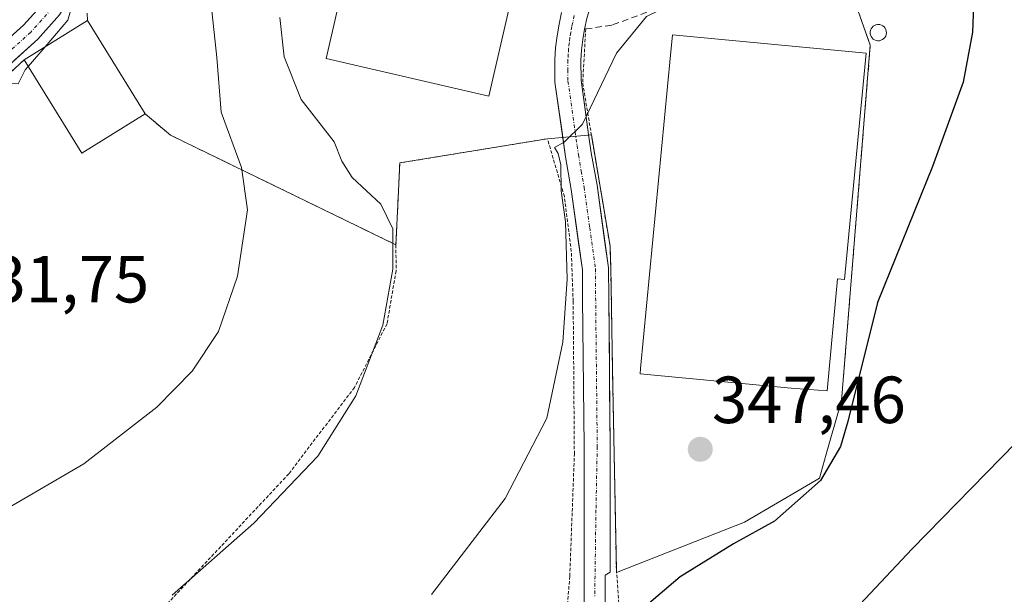
# Model space of a CAD drawing. Units: metres. Extents: x 606798 to 610226, y 4770909 to 4773276.
# Drawn here: x 607321 to 607469, y 4772864 to 4772951 of the extents above; entities that cross this region are included whole.
import ezdxf
from ezdxf.enums import TextEntityAlignment as Align

# ---------------------------------------------------------------- set-up
doc = ezdxf.new("R2010")
doc.units = ezdxf.units.M
doc.header["$MEASUREMENT"] = 0
for name, pattern in [('TRAZO_Y_PUNTO', [1, 0.5, -0.25, 0, -0.25]), ('TRAZOS', [0.75, 0.5, -0.25]), ('TRAZOSX2', [1.5, 1, -0.5])]:
    doc.linetypes.add(name, pattern=pattern)
for name, color, linetype, lineweight in [('Alambrada', 19, 'TRAZOS', 0), ('Carátula', 7, 'Continuous', 5), ('Curva de nivel maestra', 36, 'Continuous', 30), ('Curva de nivel normal', 36, 'Continuous', 0), ('Depósito genérico', 232, 'Continuous', 0), ('Depósito genérico Cxs', 232, 'Continuous', 0), ('Edificación', 1, 'Continuous', 13), ('Edificación Cxs', 1, 'Continuous', 13), ('Edificación industrial', 135, 'Continuous', 13), ('Edificación industrial Cxs', 135, 'Continuous', 13), ('Layer 0', 7, 'Continuous', 0), ('Núcleo urbano CxS', 19, 'Continuous', 0), ('Obra de contención lineal', 1, 'TRAZOSX2', 13), ('Pista', 135, 'Continuous', 13), ('Pista Cxs', 135, 'Continuous', 0), ('Pista eje', 135, 'TRAZO_Y_PUNTO', 0), ('Prado CxS', 92, 'Continuous', 0), ('Punto de cota en terreno', 7, 'Continuous', 0), ('Rótulo de punto de cota en terreno', 19, 'Continuous', 0)]:
    doc.layers.add(name, color=color, linetype=linetype, lineweight=lineweight)
doc.styles.add('Arial', font='txt', dxfattribs={"height": 0.2})

# ---------------------------------------------------------------- blocks, each defined once
blk = doc.blocks.new('5PATER')
at = {"layer": 'Carátula', "linetype": 'Continuous', "lineweight": 5}
h = blk.add_hatch(color=250, dxfattribs=at)
edge = h.paths.add_edge_path()
edge.add_ellipse((0, 0.01), major_axis=(-1.33, -1.34), ratio=0.999422, start_angle=0, end_angle=360)

msp = doc.modelspace()

# ---------------------------------------------------------------- linework, layer by layer
at = {"layer": 'Alambrada', "color": 19, "linetype": 'TRAZOS', "lineweight": 0}
for points in [[(607443.82, 4772962.25, 346.13), (607449.2, 4772947.05, 346.47)], [(607406.4, 4772949.49, 343.3), (607405.94, 4772941.34, 344.52), (607410.06, 4772916.82, 345.77), (607410.16, 4772913.5, 345.88), (607410.44, 4772897.93, 346.58), (607411.01, 4772868.09, 348.6), (607411.92, 4772855.94, 350.4), (607413.6, 4772831.61, 354.1), (607425.92, 4772783.77, 361.67), (607425.65, 4772768.91, 363.84), (607446.67, 4772742.84, 377.85), (607478.55, 4772777.65, 376.93), (607508.69, 4772805.83, 376.95), (607509.96, 4772817.26, 374.69), (607506.44, 4772844.58, 370.92), (607521.53, 4772874.44, 367.66), (607526.62, 4772887.85, 364.48), (607529.12, 4772923.04, 357.32), (607523.17, 4772935.91, 356.9), (607505.46, 4772950.83, 355.95)], [(607321.92, 4772944.86, 329.9), (607304.83, 4772928.74, 330.39), (607298.43, 4772921.25, 330.96), (607296.44, 4772916.88, 331.34), (607289.26, 4772882.11, 334.83), (607288.39, 4772879.48, 335.12), (607284.14, 4772861.15, 336.98)], [(607340.14, 4772936.71, 331.54), (607343.92, 4772933.51, 332.33), (607377.85, 4772917.01, 339.86)], [(607401.6, 4772838.24, 351.59), (607404, 4772867.17, 348.03), (607404.69, 4772885.52, 346.52), (607404.51, 4772908.51, 345.27), (607404.23, 4772916.01, 345.02), (607403.19, 4772924.26, 344.81), (607400.64, 4772932.97, 344.8), (607378.43, 4772929.33, 341), (607377.85, 4772917.01, 339.86)], [(607377.85, 4772917.01, 339.86), (607377.87, 4772913.1, 339.69), (607376.51, 4772905.14, 339.88), (607371.62, 4772895.56, 339.39), (607361.73, 4772882.56, 339), (607333.87, 4772852.75, 340.27), (607316.69, 4772839.39, 339.83)]]:
    msp.add_polyline3d(points, dxfattribs=at)
at = {"layer": 'Curva de nivel maestra', "color": 36, "linetype": 'Continuous', "lineweight": 30}
msp.add_polyline3d([(607469.46, 4772995.27, 350), (607466.91, 4772988.93, 350), (607465.58, 4772975.7, 350), (607464.59, 4772949.01, 350), (607463.19, 4772941.48, 350), (607458.57, 4772928.78, 350), (607450.28, 4772908.34, 350), (607445.84, 4772890.43, 350), (607444.72, 4772886.67, 350), (607441.73, 4772881.54, 350), (607434.78, 4772875.43, 350), (607428.63, 4772872.01, 350), (607420.61, 4772867.08, 350), (607412.54, 4772860.17, 350)], dxfattribs=at)
at = {"layer": 'Curva de nivel normal', "color": 36, "linetype": 'Continuous', "lineweight": 0}
for points in [[(607476.16, 4773054.56, 330), (607457.74, 4773046.46, 330), (607452.78, 4773043.99, 330), (607446.19, 4773038.94, 330), (607436.92, 4773028.84, 330), (607433.44, 4773026.24, 330), (607431.25, 4773026.68, 330), (607428.71, 4773025.54, 330), (607423.61, 4773021.3, 330), (607415.44, 4773015.74, 330), (607408.11, 4773012.48, 330), (607402.02, 4773011.2, 330), (607391.6, 4773008.4, 330), (607378.96, 4773005.3, 330), (607363.19, 4772999.62, 330), (607361.19, 4773000.38, 330), (607358.86, 4772999.72, 330), (607355.19, 4772996.52, 330), (607349.52, 4772989.4, 330), (607338.49, 4772976.67, 330), (607335.53, 4772971.77, 330), (607331.71, 4772962.16, 330), (607328.49, 4772950.83, 330), (607325.07, 4772946.81, 330)], [(607383.21, 4772864.41, 345), (607394.26, 4772878.84, 345), (607400.54, 4772890.94, 345), (607402.95, 4772902.36, 345), (607403.6, 4772911.82, 345), (607403.34, 4772920.49, 345), (607402.7, 4772925.15, 345), (607402.64, 4772929.03, 345), (607402.27, 4772930.77, 345), (607401.68, 4772931.64, 345), (607403.18, 4772932.46, 345), (607405.9, 4772935.18, 345), (607411.02, 4772945.82, 345), (607415.56, 4772951.34, 345), (607421.19, 4772954.18, 345), (607430.69, 4772957.43, 345), (607434.7, 4772958.7, 345), (607436.15, 4772960.11, 345), (607436.28, 4772960.49, 345)], [(607317.63, 4772876.33, 335), (607330.88, 4772884.05, 335), (607341.86, 4772892.6, 335), (607347.22, 4772897.99, 335), (607351.14, 4772903.95, 335), (607354.03, 4772912.27, 335), (607355.53, 4772922.28, 335), (607354.62, 4772928.66, 335), (607351.57, 4772936.95, 335), (607350.9, 4772945.21, 335), (607349.46, 4772958.82, 335)], [(607344.19, 4772864.3, 340), (607356.48, 4772875.15, 340), (607366.12, 4772885.23, 340), (607371.82, 4772894.27, 340), (607375.86, 4772904.93, 340), (607377.39, 4772913.34, 340), (607377.39, 4772919.4, 340), (607375.58, 4772923.12, 340), (607371.27, 4772927.13, 340), (607369.69, 4772929.6, 340), (607368.56, 4772932.52, 340), (607363.57, 4772938.88, 340), (607361.06, 4772945.3, 340), (607360.39, 4772951.21, 340)], [(607325.07, 4772946.81, 330), (607322.55, 4772943.85, 330)], [(607322.55, 4772943.85, 330), (607322.1, 4772943.32, 330), (607321.01, 4772941.23, 330), (607318.76, 4772941.42, 330), (607315.3, 4772941.27, 330), (607314.62, 4772939.6, 330), (607315.62, 4772937.57, 330), (607314.86, 4772935.98, 330), (607312.77, 4772936.95, 330), (607312.27, 4772939.25, 330), (607311.95, 4772940.33, 330), (607310.57, 4772940.04, 330)], [(607434.22, 4772848.67, 355), (607455.52, 4772871.25, 355), (607471.1, 4772887.21, 355)]]:
    msp.add_polyline3d(points, dxfattribs=at)
at = {"layer": 'Depósito genérico', "color": 232, "linetype": 'Continuous', "lineweight": 0}
msp.add_polyline3d([(607450.57, 4772947.72, 346.58), (607450.33, 4772947.71, 346.55), (607450.09, 4772947.75, 346.52), (607449.86, 4772947.83, 346.48), (607449.65, 4772947.96, 346.45), (607449.47, 4772948.13, 346.41), (607449.33, 4772948.33, 346.38), (607449.23, 4772948.56, 346.35), (607449.18, 4772948.8, 346.35), (607449.18, 4772949.04, 346.35), (607449.23, 4772949.28, 346.36), (607449.32, 4772949.51, 346.37), (607449.46, 4772949.71, 346.39), (607449.63, 4772949.89, 346.41), (607449.83, 4772950.02, 346.43), (607450.06, 4772950.11, 346.46), (607450.3, 4772950.16, 346.49), (607450.4, 4772950.16, 346.5), (607450.65, 4772950.14, 346.52), (607450.88, 4772950.06, 346.55), (607451.1, 4772949.95, 346.57), (607451.28, 4772949.79, 346.59), (607451.44, 4772949.6, 346.6), (607451.55, 4772949.38, 346.61), (607451.61, 4772949.14, 346.62), (607451.63, 4772948.9, 346.62), (607451.6, 4772948.65, 346.61), (607451.52, 4772948.42, 346.6), (607451.39, 4772948.21, 346.61), (607451.23, 4772948.03, 346.62), (607451.03, 4772947.88, 346.62), (607450.81, 4772947.78, 346.6), (607450.57, 4772947.72, 346.58)], dxfattribs=at)
at = {"layer": 'Depósito genérico Cxs', "color": 232, "linetype": 'Continuous', "lineweight": 0}
msp.add_polyline3d([(607450.57, 4772947.72, 346.58), (607450.33, 4772947.71, 346.55), (607450.09, 4772947.75, 346.52), (607449.86, 4772947.83, 346.48), (607449.65, 4772947.96, 346.45), (607449.47, 4772948.13, 346.41), (607449.33, 4772948.33, 346.38), (607449.23, 4772948.56, 346.35), (607449.18, 4772948.8, 346.35), (607449.18, 4772949.04, 346.35), (607449.23, 4772949.28, 346.36), (607449.32, 4772949.51, 346.37), (607449.46, 4772949.71, 346.39), (607449.63, 4772949.89, 346.41), (607449.83, 4772950.02, 346.43), (607450.06, 4772950.11, 346.46), (607450.3, 4772950.16, 346.49), (607450.4, 4772950.16, 346.5), (607450.65, 4772950.14, 346.52), (607450.88, 4772950.06, 346.55), (607451.1, 4772949.95, 346.57), (607451.28, 4772949.79, 346.59), (607451.44, 4772949.6, 346.6), (607451.55, 4772949.38, 346.61), (607451.61, 4772949.14, 346.62), (607451.63, 4772948.9, 346.62), (607451.6, 4772948.65, 346.61), (607451.52, 4772948.42, 346.6), (607451.39, 4772948.21, 346.61), (607451.23, 4772948.03, 346.62), (607451.03, 4772947.88, 346.62), (607450.81, 4772947.78, 346.6), (607450.57, 4772947.72, 346.58)], close=True, dxfattribs=at)
at = {"layer": 'Edificación', "color": 1, "linetype": 'Continuous', "lineweight": 13}
msp.add_polyline3d([(607340.14, 4772936.71, 331.54), (607330.59, 4772930.82, 330.78), (607321.92, 4772944.86, 329.9), (607331.46, 4772950.76, 330.4), (607340.14, 4772936.71, 331.54)], dxfattribs=at)
at = {"layer": 'Edificación Cxs', "color": 1, "linetype": 'Continuous', "lineweight": 13}
msp.add_polyline3d([(607340.14, 4772936.71, 331.54), (607330.59, 4772930.82, 330.78), (607321.92, 4772944.86, 329.9), (607331.46, 4772950.76, 330.4), (607340.14, 4772936.71, 331.54)], close=True, dxfattribs=at)
at = {"layer": 'Edificación industrial', "color": 135, "linetype": 'Continuous', "lineweight": 13}
for points in [[(607401.39, 4772980.93, 342.11), (607391.8, 4772939.39, 343.91), (607367.33, 4772945.04, 342.27), (607375.49, 4772980.33, 342.18), (607376.94, 4772986.58, 341.67), (607401.39, 4772980.93, 342.11)], [(607448.57, 4772945.82, 346.47), (607445.32, 4772911.81, 347.06), (607444.27, 4772911.91, 346.99), (607442.74, 4772895.04, 347.6), (607437.28, 4772895.46, 346.97), (607414.59, 4772897.61, 346.76), (607414.66, 4772898.42, 346.76), (607419.15, 4772945.55, 345.92), (607419.45, 4772948.59, 346.01), (607448.57, 4772945.82, 346.47)]]:
    msp.add_polyline3d(points, dxfattribs=at)
at = {"layer": 'Edificación industrial Cxs', "color": 135, "linetype": 'Continuous', "lineweight": 13}
for points in [[(607401.39, 4772980.93, 342.11), (607391.8, 4772939.39, 343.91), (607367.33, 4772945.04, 342.27), (607375.49, 4772980.33, 342.18), (607376.94, 4772986.58, 341.67), (607401.39, 4772980.93, 342.11)], [(607448.57, 4772945.82, 346.47), (607445.32, 4772911.81, 347.06), (607444.27, 4772911.91, 346.99), (607442.74, 4772895.04, 347.6), (607437.28, 4772895.46, 346.97), (607414.59, 4772897.61, 346.76), (607414.66, 4772898.42, 346.76), (607419.15, 4772945.55, 345.92), (607419.45, 4772948.59, 346.01), (607448.57, 4772945.82, 346.47)]]:
    msp.add_polyline3d(points, close=True, dxfattribs=at)
at = {"layer": 'Layer 0', "linetype": 'Continuous', "lineweight": 0}
for points in [[(607444.15, 4772961.32, 346.1), (607449.2, 4772947.05, 346.47), (607445.27, 4772898.5, 348.89), (607444.87, 4772893.54, 348.72), (607444.73, 4772893.05, 348.71), (607442.58, 4772885.52, 348.12), (607441.54, 4772881.9, 348.61), (607441.06, 4772881.62, 348.66), (607430.3, 4772875.29, 349.07), (607411.04, 4772867.71, 348.66), (607411.04, 4772867.71, 348.66), (607411.01, 4772868.09, 348.6), (607410.44, 4772897.93, 346.58), (607410.21, 4772910.9, 345.98), (607410.16, 4772913.5, 345.88), (607410.06, 4772916.82, 345.77), (607407.25, 4772933.54, 345.03), (607400.64, 4772932.97, 344.8), (607396.61, 4772932.31, 344.32), (607378.43, 4772929.33, 341), (607378.13, 4772923.02, 340.28), (607377.85, 4772917.01, 339.86), (607343.92, 4772933.51, 332.33), (607340.14, 4772936.71, 331.54), (607331.46, 4772950.76, 330.4), (607331.41, 4772951.84, 330.34)], [(607411.04, 4772867.71, 348.66), (607430.3, 4772875.29, 349.07), (607441.06, 4772881.62, 348.66), (607441.54, 4772881.9, 348.61), (607442.58, 4772885.52, 348.12), (607444.73, 4772893.05, 348.71), (607444.87, 4772893.54, 348.72), (607445.27, 4772898.5, 348.89), (607449.2, 4772947.05, 346.47), (607444.15, 4772961.32, 346.1)], [(607331.41, 4772951.84, 330.34), (607331.46, 4772950.76, 330.4), (607340.14, 4772936.71, 331.54), (607343.92, 4772933.51, 332.33), (607377.85, 4772917.01, 339.86), (607378.13, 4772923.02, 340.28), (607378.43, 4772929.33, 341), (607396.61, 4772932.31, 344.32), (607400.64, 4772932.97, 344.8), (607407.25, 4772933.54, 345.03), (607410.06, 4772916.82, 345.77), (607410.16, 4772913.5, 345.88), (607410.21, 4772910.9, 345.98), (607410.44, 4772897.93, 346.58), (607411.01, 4772868.09, 348.6), (607411.04, 4772867.71, 348.66)]]:
    msp.add_polyline3d(points, dxfattribs=at)
at = {"layer": 'Núcleo urbano CxS', "color": 19, "linetype": 'Continuous', "lineweight": 0}
for points in [[(607444.15, 4772961.32, 346.2), (607449.2, 4772947.05, 347.47), (607445.27, 4772898.5, 349.73), (607444.87, 4772893.54, 350.04), (607444.73, 4772893.05, 350.03), (607442.58, 4772885.52, 351.02), (607441.54, 4772881.9, 351.7), (607441.06, 4772881.62, 351.66), (607430.3, 4772875.29, 350.95), (607411.04, 4772867.71, 349.55), (607411.04, 4772867.71, 349.55), (607411.01, 4772868.09, 349.48), (607410.44, 4772897.93, 346.8), (607410.21, 4772910.9, 346.34), (607410.16, 4772913.5, 346.26), (607410.06, 4772916.82, 346.19), (607407.25, 4772933.54, 345.54), (607400.64, 4772932.97, 344.93), (607396.61, 4772932.31, 344.43), (607378.43, 4772929.33, 341.06), (607378.13, 4772923.02, 340.84), (607377.85, 4772917.01, 340.75), (607343.92, 4772933.51, 332.86), (607340.14, 4772936.71, 332.13), (607330.59, 4772930.82, 331.11), (607321.92, 4772944.86, 330.32), (607319.13, 4772942.22, 330.16)], [(607444.15, 4772961.32, 346.2), (607449.2, 4772947.05, 347.47), (607445.27, 4772898.5, 349.73), (607444.87, 4772893.54, 350.04), (607444.73, 4772893.05, 350.03), (607442.58, 4772885.52, 351.02), (607441.54, 4772881.9, 351.7), (607441.06, 4772881.62, 351.66), (607430.3, 4772875.29, 350.95), (607411.04, 4772867.71, 349.55), (607411.01, 4772868.09, 349.48), (607410.44, 4772897.93, 346.8), (607410.21, 4772910.9, 346.34), (607410.16, 4772913.5, 346.26), (607410.06, 4772916.82, 346.19), (607407.25, 4772933.54, 345.54), (607400.64, 4772932.97, 344.93), (607396.61, 4772932.31, 344.43), (607378.43, 4772929.33, 341.06), (607378.13, 4772923.02, 340.84), (607377.85, 4772917.01, 340.75), (607343.92, 4772933.51, 332.86), (607340.14, 4772936.71, 332.13), (607330.59, 4772930.82, 331.11), (607321.92, 4772944.86, 330.32), (607319.13, 4772942.22, 330.16)]]:
    msp.add_polyline3d(points, dxfattribs=at)
at = {"layer": 'Obra de contención lineal', "color": 1, "linetype": 'TRAZOSX2', "lineweight": 13}
for points in [[(607436.55, 4772959.72, 345.07), (607417.02, 4772952.52, 344.1), (607410.33, 4772950.06, 343.91), (607406.4, 4772949.49, 343.3), (607406.23, 4772949.47, 343.3)], [(607449.2, 4772947.05, 346.47), (607444.87, 4772893.54, 348.72)]]:
    msp.add_polyline3d(points, dxfattribs=at)
at = {"layer": 'Pista', "color": 135, "linetype": 'Continuous', "lineweight": 13}
for points in [[(607417.71, 4772974.03), (607412.6, 4772964.26), (607411.17, 4772961.53), (607410.2, 4772959.96), (607409.42, 4772958.55), (607408.7, 4772957.11), (607408.06, 4772955.63), (607407.5, 4772954.13), (607407, 4772952.6), (607406.58, 4772951.04), (607406.23, 4772949.47), (607405.97, 4772947.89), (607405.77, 4772946.29), (607405.67, 4772944.74), (607405.69, 4772941.78), (607406.84, 4772933.63), (607407.23, 4772930.85), (607408.1, 4772925.96), (607409.81, 4772913.56), (607409.85, 4772909.03), (607410.09, 4772886.7), (607410.07, 4772867.78), (607409.34, 4772867.32), (607409.33, 4772860.94)], [(607314.93, 4772943.83), (607321.85, 4772950.05), (607324.82, 4772953.35)], [(607328.09, 4772953.04), (607327.26, 4772951.59), (607323.97, 4772947.93), (607316.95, 4772941.61), (607306.39, 4772931.93), (607299, 4772923.94), (607296.55, 4772919.96), (607294.56, 4772914.21), (607291.76, 4772903.72), (607285.09, 4772869.79), (607280.39, 4772850.08)], [(607406.15, 4772860.91), (607406.17, 4772886.68), (607405.93, 4772908.99), (607405.89, 4772913.27), (607404.22, 4772925.35), (607403.36, 4772930.23), (607401.77, 4772941.49), (607401.74, 4772944.87), (607401.87, 4772946.66), (607402.08, 4772948.45), (607402.38, 4772950.22), (607402.77, 4772951.98)]]:
    msp.add_lwpolyline(points, dxfattribs=at)
at = {"layer": 'Pista Cxs', "color": 135, "linetype": 'Continuous', "lineweight": 0}
for points in [[(607318.39, 4772946.94, 329.77), (607321.85, 4772950.05, 329.69), (607324.82, 4772953.35, 329.66)], [(607406.15, 4772860.91, 349.25), (607406.15, 4772865.21, 348.83), (607406.16, 4772869.5, 348.38), (607406.16, 4772873.8, 348.01), (607406.16, 4772878.09, 347.53), (607406.17, 4772882.39, 347.3), (607406.17, 4772886.68, 346.99), (607406.12, 4772891.14, 346.68), (607406.07, 4772895.6, 346.43), (607406.03, 4772900.07, 346.15), (607405.98, 4772904.53, 345.88), (607405.93, 4772908.99, 345.68), (607405.89, 4772913.27, 345.49), (607405.33, 4772917.3, 345.25), (607404.78, 4772921.32, 345.06), (607404.22, 4772925.35, 344.96), (607403.36, 4772930.23, 344.94), (607402.83, 4772933.98, 344.89), (607402.3, 4772937.74, 344.66), (607401.77, 4772941.49, 344.25), (607401.74, 4772944.87, 343.87), (607401.87, 4772946.66, 343.66), (607402.08, 4772948.45, 343.45), (607402.38, 4772950.22, 343.21), (607402.77, 4772951.98, 342.95)], [(607327.26, 4772951.59, 329.88), (607323.97, 4772947.93, 329.85), (607320.46, 4772944.77, 329.88)], [(607406.58, 4772951.04, 342.98), (607406.23, 4772949.47, 343.3), (607405.97, 4772947.89, 343.6), (607405.77, 4772946.29, 343.85), (607405.67, 4772944.74, 344.09), (607405.69, 4772941.78, 344.46), (607406.27, 4772937.71, 344.83), (607406.84, 4772933.63, 344.98), (607407.23, 4772930.85, 345.15), (607408.1, 4772925.96, 345.4), (607408.67, 4772921.83, 345.54), (607409.24, 4772917.69, 345.68), (607409.81, 4772913.56, 345.85), (607409.85, 4772909.03, 346.03), (607409.9, 4772904.56, 346.23), (607409.95, 4772900.1, 346.46), (607409.99, 4772895.63, 346.66), (607410.04, 4772891.17, 346.87), (607410.09, 4772886.7, 347.16), (607410.09, 4772881.97, 347.51), (607410.08, 4772877.24, 347.83), (607410.08, 4772872.51, 348.22), (607410.07, 4772867.78, 348.65), (607409.34, 4772867.32, 348.71), (607409.34, 4772864.13, 349.15)]]:
    msp.add_polyline3d(points, dxfattribs=at)
at = {"layer": 'Pista eje', "color": 135, "linetype": 'TRAZO_Y_PUNTO', "lineweight": 0}
for points in [[(607327.21, 4772954.69), (607326.99, 4772954.14), (607326.46, 4772953.2), (607326.04, 4772952.47), (607322.91, 4772948.99), (607319.4, 4772945.83), (607315.94, 4772942.72), (607310.66, 4772937.88), (607305.33, 4772932.99), (607301.64, 4772929), (607297.81, 4772924.85), (607296.58, 4772922.86), (607295.19, 4772920.61), (607294.12, 4772917.52), (607293.13, 4772914.65), (607290.3, 4772904.06), (607283.63, 4772870.11), (607281.29, 4772860.33)], [(607404.68, 4772951.51), (607404.31, 4772949.85), (607404.16, 4772948.96), (607404.03, 4772948.17), (607403.93, 4772947.37), (607403.82, 4772946.48), (607403.77, 4772945.7), (607403.71, 4772944.81), (607403.72, 4772943.33), (607403.73, 4772941.64), (607405.1, 4772931.93), (607405.3, 4772930.54), (607405.73, 4772928.1), (607406.16, 4772925.66), (607407, 4772919.62), (607407.85, 4772913.42), (607407.89, 4772909.01), (607408.13, 4772886.69), (607407.94, 4772877.12), (607407.75, 4772864.12)]]:
    msp.add_lwpolyline(points, dxfattribs=at)
at = {"layer": 'Prado CxS', "color": 92, "linetype": 'Continuous', "lineweight": 0}
for points in [[(607319.13, 4772942.22, 330.16), (607321.92, 4772944.86, 330.32), (607330.59, 4772930.82, 331.11), (607340.14, 4772936.71, 332.13), (607343.92, 4772933.51, 332.86), (607377.85, 4772917.01, 340.75), (607378.13, 4772923.02, 340.84), (607378.43, 4772929.33, 341.06), (607396.61, 4772932.31, 344.43), (607400.64, 4772932.97, 344.93), (607407.25, 4772933.54, 345.54), (607410.06, 4772916.82, 346.19), (607410.16, 4772913.5, 346.26), (607410.21, 4772910.9, 346.34), (607410.44, 4772897.93, 346.8), (607411.01, 4772868.09, 349.48), (607411.04, 4772867.71, 349.55), (607430.3, 4772875.29, 350.95), (607441.06, 4772881.62, 351.66), (607441.54, 4772881.9, 351.7), (607442.58, 4772885.52, 351.02), (607444.73, 4772893.05, 350.03), (607444.87, 4772893.54, 350.04), (607445.27, 4772898.5, 349.73), (607449.2, 4772947.05, 347.47), (607444.15, 4772961.32, 346.2)], [(607444.15, 4772961.32, 346.2), (607449.2, 4772947.05, 347.47), (607445.27, 4772898.5, 349.73), (607444.87, 4772893.54, 350.04), (607444.73, 4772893.05, 350.03), (607442.58, 4772885.52, 351.02), (607441.54, 4772881.9, 351.7), (607441.06, 4772881.62, 351.66), (607430.3, 4772875.29, 350.95), (607411.04, 4772867.71, 349.55), (607411.01, 4772868.09, 349.48), (607410.44, 4772897.93, 346.8), (607410.21, 4772910.9, 346.34), (607410.16, 4772913.5, 346.26), (607410.06, 4772916.82, 346.19), (607407.25, 4772933.54, 345.54), (607400.64, 4772932.97, 344.93), (607396.61, 4772932.31, 344.43), (607378.43, 4772929.33, 341.06), (607378.13, 4772923.02, 340.84), (607377.85, 4772917.01, 340.75), (607343.92, 4772933.51, 332.86), (607340.14, 4772936.71, 332.13), (607330.59, 4772930.82, 331.11), (607321.92, 4772944.86, 330.32), (607319.13, 4772942.22, 330.16)]]:
    msp.add_polyline3d(points, dxfattribs=at)

# ---------------------------------------------------------------- block references
at = {"layer": 'Punto de cota en terreno', "linetype": 'Continuous', "lineweight": 0}
msp.add_blockref('5PATER', (607423.63, 4772886.24, 347.46), dxfattribs=at)

# ---------------------------------------------------------------- texts
at = {"layer": 'Rótulo de punto de cota en terreno', "color": 19, "linetype": 'Continuous', "lineweight": 0, "style": 'Arial'}
for s, p in [('331,75', (607311.58, 4772906.15)), ('347,46', (607425.39, 4772888))]:
    msp.add_text(s, height=7, dxfattribs=at).set_placement(p, align=Align.BOTTOM_LEFT)

doc.saveas('drawing.dxf')
